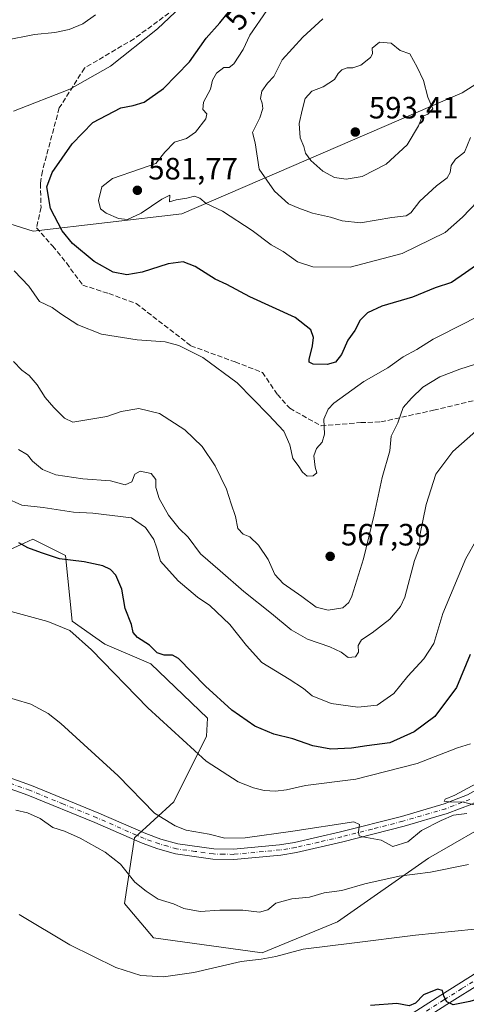
# Model space of a CAD drawing. Units: metres. Extents: x 604246 to 607703, y 4715335 to 4717701.
# Drawn here: x 605190 to 605335, y 4717084 to 4717404 of the extents above; entities that cross this region are included whole.
import ezdxf
from ezdxf.enums import TextEntityAlignment as Align

# ---------------------------------------------------------------- set-up
doc = ezdxf.new("R2010")
doc.units = ezdxf.units.M
doc.header["$MEASUREMENT"] = 0
doc.linetypes.add('DGN Style 3', pattern=[2.307223, 1.648017, -0.659207])
doc.linetypes.add('DGN Style 4', pattern=[2.638475, 1.318413, -0.659207, 0.001648, -0.659207])
for name, color, linetype, lineweight in [('Cultivos herbáceos CxS', 92, 'Continuous', 0), ('Cultivos leñosos CxS', 92, 'Continuous', 0), ('Curva de nivel maestra', 30, 'Continuous', 30), ('Curva de nivel normal', 30, 'Continuous', 0), ('Matorral CxS', 135, 'Continuous', 0), ('Pastizal CxS', 92, 'Continuous', 0), ('Pista no pavimentada Cxs', 111, 'Continuous', 0), ('Pista no pavimentada eje', 91, 'DGN Style 4', 0), ('Punto de cota en terreno', 7, 'Continuous', 0), ('Rótulo de curva de nivel directora', 7, 'Continuous', 0), ('Rótulo de punto de cota en terreno', 7, 'Continuous', 0), ('Senda', 7, 'DGN Style 3', 0)]:
    doc.layers.add(name, color=color, linetype=linetype, lineweight=lineweight)
doc.styles.add('Style-Arial', font='txt')

# ---------------------------------------------------------------- blocks, each defined once
blk = doc.blocks.new('*U14')
at = {"layer": 'Cultivos herbáceos CxS', "color": 92, "linetype": 'Continuous', "lineweight": 0}
blk.add_polyline3d([(605182.3891, 4717229.3731, 549.2565), (605191.3903, 4717233.4673, 550.9711), (605194.1165, 4717234.7079, 551.6478), (605204.7783, 4717229.3729, 550.6626), (605206.9099, 4717208.0405, 545.7139), (605217.5709, 4717200.5747, 545.8078), (605232.4965, 4717194.1743, 547.285), (605250.983, 4717176.5853, 547.8052), (605250.6207, 4717170.7083, 546.7355), (605239.9593, 4717149.3747, 541.2736), (605227.1662, 4717137.6415, 537.4573), (605223.9671, 4717116.3087, 533.8076), (605233.4217, 4717105.1837, 532.9071), (605268.7448, 4717100.3075, 531.6311), (605293.1569, 4717110.3729, 532.6496), (605322.7993, 4717131.0785, 537.6012), (605338.5905, 4717140.1725, 538.3708)], dxfattribs=at)
blk = doc.blocks.new('5PATER')
at = {"layer": 'Cultivos leñosos CxS', "linetype": 'Continuous', "lineweight": 0}
h = blk.add_hatch(color=51, dxfattribs=at)
edge = h.paths.add_edge_path()
edge.add_ellipse((0, 0), major_axis=(-0.11, -0.111), ratio=0.999422, start_angle=0, end_angle=360)

msp = doc.modelspace()

# ---------------------------------------------------------------- linework, layer by layer
at = {"layer": 'Cultivos herbáceos CxS', "color": 92, "linetype": 'Continuous', "lineweight": 0}
msp.add_polyline3d([(605182.3891, 4717229.3731, 549.2565), (605191.3903, 4717233.4673, 550.9711), (605194.1165, 4717234.7079, 551.6478), (605204.7783, 4717229.3729, 550.6626), (605206.9099, 4717208.0405, 545.7139), (605217.5709, 4717200.5747, 545.8078), (605232.4965, 4717194.1743, 547.285), (605250.983, 4717176.5853, 547.8052), (605250.6207, 4717170.7083, 546.7355), (605239.9593, 4717149.3747, 541.2736), (605227.1662, 4717137.6415, 537.4573), (605223.9671, 4717116.3087, 533.8076), (605233.4217, 4717105.1837, 532.9071), (605268.7448, 4717100.3075, 531.6311), (605293.1569, 4717110.3729, 532.6496), (605322.7993, 4717131.0785, 537.6012), (605338.5905, 4717140.1725, 538.3708), (605358.3009, 4717152.5731, 538.4748)], dxfattribs=at)
at = {"layer": 'Curva de nivel maestra', "color": 30, "linetype": 'Continuous', "lineweight": 30, "flags": 128}
for points, elevation in [([(605340.51, 4717325.2501), (605334.84, 4717321.3001), (605330.28, 4717318.1201), (605324.94, 4717316.3801), (605317.57, 4717313.3601), (605307.65, 4717310.4001), (605302.91, 4717308.3101), (605300.62, 4717305.9001), (605298.79, 4717302.5101), (605296.59, 4717299.4201), (605294.52, 4717294.7201), (605292.52, 4717292.2101), (605289.85, 4717291.4401), (605285.35, 4717291.5801), (605284.02, 4717292.2301), (605284, 4717293.0801), (605285.1, 4717297.5301), (605285.37, 4717300.2701), (605284.58, 4717302.7801), (605279.4, 4717306.7401), (605264.76, 4717313.4201), (605257.18, 4717317.5101), (605253.44, 4717319.1901), (605246.96, 4717323.3201), (605243.08, 4717324.8401), (605238.11, 4717324.2201), (605229.7, 4717321.4701), (605224.74, 4717320.6601), (605220.27, 4717321.5201), (605214.14, 4717324.9401), (605207.1, 4717330.7401), (605203.7, 4717334.9001), (605199.96, 4717342.1401), (605198.72, 4717349.1901), (605200.48, 4717353.8601), (605207, 4717363.1601), (605213.68, 4717370.0801), (605222.75, 4717374.9101), (605226.74, 4717375.6001), (605230.4, 4717376.7101), (605236.67, 4717381.1801), (605245.08, 4717389.8301), (605250.52, 4717397.4601), (605254.95, 4717402.5001), (605260.02, 4717408.7701)], 575), ([(605336.36, 4717197.2201), (605331.84, 4717186.5301), (605324.85, 4717177.1001), (605318.13, 4717172.0801), (605310.22, 4717168.5701), (605302.77, 4717167.5701), (605297.76, 4717166.8701), (605291.03, 4717166.5001), (605285.21, 4717167.5601), (605278.7, 4717169.8101), (605272.53, 4717171.3501), (605266.28, 4717173.9901), (605258.88, 4717179.1201), (605250.29, 4717186.9801), (605241.54, 4717195.9801), (605239.52, 4717197.0801), (605236.87, 4717197.0801), (605234.54, 4717197.7401), (605232.05, 4717200.2601), (605228.16, 4717202.8201), (605226.79, 4717204.4001), (605226.2, 4717206.9901), (605224.22, 4717212.2401), (605223.1, 4717218.4801), (605221.19, 4717223.0101), (605219.38, 4717224.8501), (605216.87, 4717226.1101), (605210.84, 4717227.3501), (605202.82, 4717228.3801), (605196.99, 4717230.3201), (605192.56, 4717231.9001), (605189.56, 4717233.4801)], 550), ([(605367.15, 4717078.5501), (605358.77, 4717086.5001), (605357.3, 4717088.8601), (605354.38, 4717089.0801), (605350.84, 4717088.3401), (605346.51, 4717087.6901), (605336.18, 4717084.4701), (605330.86, 4717083.3901), (605328.76, 4717084.3801), (605327.73, 4717086.2401), (605327.33, 4717088.0301), (605325.67, 4717088.5301), (605321.18, 4717086.7001), (605318.6, 4717083.9201), (605316.51, 4717083.0801), (605312.54, 4717083.8401), (605303.92, 4717083.2201)], 525)]:
    msp.add_lwpolyline(points, dxfattribs=dict(at, elevation=elevation))
at = {"layer": 'Curva de nivel normal', "color": 30, "linetype": 'Continuous', "lineweight": 0, "flags": 128}
for points, elevation in [([(605187.88, 4717373.7801), (605206.17, 4717380.9501), (605219.46, 4717388.3601), (605234.68, 4717400.5401), (605261.24, 4717425.6301)], 570), ([(605341.25, 4717347.0101), (605333.87, 4717339.3201), (605328.18, 4717334.3601), (605314.18, 4717327.5801), (605297.37, 4717323.1401), (605285.24, 4717323.2401), (605280.17, 4717324.8401), (605275.56, 4717328.2301), (605271.64, 4717330.3601), (605265.45, 4717335.0401), (605255.78, 4717341.2701), (605250.54, 4717343.8101), (605248.49, 4717345.5001), (605246.7, 4717346.1401), (605244.24, 4717345.5001), (605240.76, 4717344.9601), (605238.6, 4717344.2901), (605238.73, 4717346.4601), (605236.09, 4717345.1901), (605229.34, 4717340.6101), (605224.93, 4717338.5701), (605222.01, 4717338.8601), (605217.98, 4717340.6801), (605216.18, 4717342.0801), (605215.52, 4717344.7401), (605216.63, 4717349.1701), (605220.1, 4717351.8701), (605228.79, 4717354.9801), (605234.16, 4717356.7501), (605237.04, 4717360.4301), (605240.24, 4717363.6901), (605244.13, 4717364.9501), (605247.04, 4717366.9601), (605250.37, 4717371.2801), (605250.78, 4717372.9001), (605249.42, 4717374.2801), (605249.62, 4717376.7201), (605251.9, 4717380.9601), (605252.52, 4717383.8701), (605253.82, 4717386.1801), (605256.3, 4717387.9701), (605258.03, 4717387.9701), (605259.56, 4717389.1201), (605262.53, 4717393.8501), (605264.76, 4717398.4301), (605270.19, 4717406.4501)], 580), ([(605158.4, 4717405.3601), (605166.4, 4717400.3701), (605174.94, 4717396.9101), (605184.8, 4717396.7701), (605194.68, 4717398.6601), (605201.28, 4717399.3501), (605205.98, 4717400.3201), (605210.44, 4717402.1301), (605214.54, 4717405.0301)], 565), ([(605336.45, 4717365.1801), (605334.47, 4717360.5101), (605331.54, 4717358.1801), (605330.16, 4717356.1001), (605329.86, 4717353.8401), (605328.82, 4717352.1001), (605325.34, 4717349.5201), (605319.94, 4717344.5201), (605317.1, 4717340.7601), (605315.54, 4717339.7401), (605310.88, 4717339.2101), (605300.64, 4717337.5501), (605294.77, 4717338.1001), (605290.98, 4717339.3601), (605285.06, 4717340.6101), (605280.68, 4717342.2501), (605277.28, 4717343.6601), (605272.76, 4717347.7601), (605267.73, 4717354.9201), (605266.4, 4717363.5101), (605265.54, 4717366.8501), (605267.99, 4717371.6101), (605268.97, 4717374.6101), (605268.76, 4717376.4201), (605268.22, 4717377.9001), (605268.66, 4717380.2801), (605270.5, 4717382.9301), (605272.46, 4717385.0301), (605275.18, 4717390.5101), (605281.98, 4717397.8501), (605288.39, 4717403.7901)], 585), ([(605306.84, 4717396.1901), (605304.48, 4717394.2401), (605304.61, 4717392.4301), (605303.9, 4717391.1701), (605300.77, 4717388.6801), (605298.18, 4717387.8401), (605296.39, 4717387.9001), (605294.63, 4717387.2301), (605293.41, 4717386.0301), (605292.21, 4717384.0601), (605288.58, 4717381.7301), (605284.83, 4717380.2401), (605282.66, 4717377.8901), (605281.71, 4717374.1601), (605280.72, 4717369.8201), (605281.1, 4717365.0901), (605282.28, 4717362.2601), (605282.84, 4717360.1801), (605284.59, 4717357.7901), (605288.42, 4717354.2701), (605292.27, 4717352.2201), (605296.01, 4717351.6401), (605301.19, 4717352.6001), (605309.02, 4717356.6001), (605315.89, 4717362.8801), (605319.51, 4717369.0201), (605320.76, 4717372.1001), (605322.61, 4717372.8201), (605324.18, 4717374.5201), (605322.58, 4717378.3101), (605321.15, 4717383.8001), (605319.14, 4717388.0301), (605316.73, 4717392.3901), (605313.54, 4717393.4701), (605310.69, 4717395.8401), (605306.84, 4717396.1901)], 590), ([(605341.44, 4717308.4601), (605334.84, 4717305.0201), (605324.31, 4717299.7301), (605319.04, 4717296.3801), (605314.58, 4717293.9601), (605309.55, 4717290.3401), (605301.74, 4717286.0001), (605291.98, 4717278.9401), (605290.12, 4717276.9801), (605288.76, 4717273.6801), (605289.03, 4717268.8201), (605288.26, 4717266.2001), (605286.38, 4717264.2001), (605285.48, 4717261.7601), (605285.95, 4717258.1301), (605286.47, 4717256.2501), (605285.3, 4717255.2601), (605283.4, 4717255.2201), (605281.81, 4717256.4601), (605280.39, 4717258.6801), (605278.74, 4717260.8801), (605277.7, 4717265.3801), (605275.79, 4717269.8001), (605270.82, 4717275.1501), (605260.55, 4717285.5501), (605249.4, 4717293.7101), (605241.67, 4717297.6801), (605237.22, 4717298.7901), (605228.03, 4717299.4601), (605216.53, 4717301.3601), (605208.75, 4717304.4101), (605203.29, 4717307.9501), (605200.47, 4717309.9501), (605196.33, 4717311.9801), (605192.86, 4717316.9601), (605188.05, 4717321.8801)], 570), ([(605342.2, 4717292.9001), (605333.02, 4717289.9801), (605326.51, 4717287.4601), (605320.97, 4717284.1001), (605317.3, 4717280.5301), (605314.6, 4717277.5301), (605312.79, 4717272.5301), (605310.69, 4717268.2001), (605310.17, 4717263.3801), (605307.78, 4717254.7401), (605305.16, 4717242.6501), (605301.62, 4717228.3601), (605297.82, 4717216.2101), (605296.9, 4717214.1401), (605294.9, 4717212.4001), (605290.12, 4717211.6301), (605286.3, 4717212.6601), (605281.62, 4717216.0901), (605275.53, 4717220.3401), (605272.86, 4717223.2601), (605270.68, 4717228.0901), (605267.51, 4717232.7401), (605264.67, 4717235.4901), (605262.5, 4717236.4001), (605260.83, 4717238.1901), (605260.08, 4717242.1201), (605258.66, 4717246.2101), (605257.11, 4717251.0201), (605253.42, 4717258.5701), (605249.2, 4717264.8701), (605243.6, 4717270.2801), (605235.34, 4717275.5701), (605228.58, 4717277.1601), (605222.87, 4717276.2101), (605218.21, 4717274.5601), (605207.13, 4717272.7901), (605204.44, 4717274.0901), (605201.04, 4717277.5401), (605198.22, 4717280.7401), (605195.59, 4717284.8801), (605193.02, 4717287.9001), (605190.62, 4717289.6801), (605187.85, 4717292.4201)], 565), ([(605342.83, 4717273.9601), (605330.74, 4717263.2401), (605325.17, 4717255.8801), (605322, 4717245.9801), (605320.02, 4717235.8801), (605320.01, 4717232.1801), (605318.23, 4717227.7701), (605315.07, 4717215.9301), (605313.66, 4717212.8801), (605310.25, 4717208.7801), (605304.53, 4717204.2801), (605300.98, 4717202.0301), (605299.95, 4717200.1501), (605300.05, 4717198.0601), (605299.09, 4717196.4601), (605296.67, 4717196.3201), (605294.41, 4717198.0501), (605290.75, 4717199.7801), (605283.41, 4717202.2001), (605278.18, 4717205.3201), (605271.76, 4717210.6001), (605262.71, 4717217.7401), (605255.07, 4717224.4101), (605248.64, 4717229.9901), (605244.65, 4717235.3301), (605241.75, 4717238.1601), (605238.22, 4717242.4901), (605235.2, 4717247.9401), (605234.18, 4717251.5601), (605234.12, 4717254.1201), (605232.58, 4717256.0201), (605229.09, 4717256.8001), (605227.36, 4717255.8301), (605226.32, 4717253.3901), (605224.17, 4717252.4301), (605219.42, 4717253.7101), (605210.46, 4717254.3801), (605201.67, 4717255.6701), (605197.3, 4717257.3601), (605194.1, 4717260.0201), (605192.42, 4717262.1701), (605189.47, 4717263.9101)], 560), ([(605185.25, 4717248.1801), (605190.55, 4717245.7801), (605197.54, 4717245.0301), (605207.41, 4717243.5401), (605213.7, 4717243.1901), (605226.26, 4717241.6501), (605230.82, 4717238.5401), (605233.53, 4717234.6201), (605234.46, 4717231.8501), (605235.67, 4717227.5801), (605241.39, 4717221.1901), (605247.71, 4717215.9201), (605251.72, 4717213.1401), (605258.17, 4717206.9501), (605263.67, 4717200.1501), (605268.57, 4717194.6001), (605277.54, 4717189.2401), (605282.18, 4717186.2201), (605284.93, 4717183.7701), (605291.12, 4717181.3401), (605299.79, 4717180.1001), (605306.15, 4717180.8201), (605311.52, 4717184.5501), (605316.12, 4717190.2201), (605321.29, 4717195.8901), (605324.5, 4717200.8001), (605327.49, 4717210.5201), (605334.91, 4717228.4801), (605338.47, 4717234.6801)], 555), ([(605336.45, 4717168.2301), (605332.26, 4717166.8801), (605319.12, 4717161.8201), (605299.19, 4717156.7201), (605282.85, 4717154.6401), (605276.61, 4717153.3001), (605273, 4717152.8401), (605269.38, 4717153.0801), (605265.94, 4717153.9701), (605260.87, 4717155.9201), (605250.49, 4717162.5901), (605231.52, 4717179.9001), (605213.26, 4717198.7601), (605206.18, 4717205.0701), (605199.04, 4717207.9201), (605185.94, 4717211.5501)], 545), ([(605335.2, 4717145.6401), (605330.96, 4717145.0201), (605326.92, 4717143.2901), (605320.47, 4717140.0801), (605316.04, 4717136.3501), (605311.19, 4717134.8801), (605307.45, 4717136.8901), (605301.4, 4717137.9601), (605300.27, 4717138.3101), (605300.02, 4717139.6601), (605300.31, 4717141.9901), (605298.52, 4717142.9101), (605278.69, 4717139.8901), (605263.2, 4717137.6401), (605256.53, 4717137.5701), (605251.52, 4717138.8701), (605244, 4717140.1501), (605240.48, 4717141.5901), (605233.72, 4717145.7401), (605221.95, 4717157.8401), (605203.3, 4717174.8401), (605199.2, 4717178.0801), (605193.49, 4717181.0901), (605183.21, 4717184.1401)], 540), ([(605338.41, 4717155.3701), (605331.39, 4717151.5701), (605328.25, 4717150.2401), (605327.92, 4717149.6201), (605329.39, 4717149.4101), (605334.18, 4717149.2901), (605337.62, 4717148.3601)], 540), ([(605335.84, 4717129.0001), (605323.42, 4717126.5701), (605313.21, 4717125.2501), (605302.04, 4717122.7501), (605294.57, 4717120.6101), (605288.85, 4717119.8201), (605284.14, 4717118.4001), (605278.35, 4717117.9101), (605273.15, 4717116.4101), (605270.53, 4717114.2501), (605267.9, 4717113.4801), (605262.38, 4717114.2201), (605254.98, 4717114.1901), (605248.55, 4717113.7001), (605243.22, 4717114.7101), (605239.94, 4717116.2401), (605234.94, 4717117.7501), (605230.97, 4717120.3401), (605227.32, 4717123.2601), (605222.64, 4717129.1401), (605217.69, 4717133.0601), (605209.55, 4717137.6201), (605204.44, 4717139.8101), (605200.69, 4717141.0501), (605196.56, 4717143.9201), (605192.41, 4717145.7701), (605188.6, 4717146.6301)], 535), ([(605344.17, 4717108.6801), (605318.59, 4717106.0901), (605297.86, 4717103.5001), (605282.03, 4717101.5401), (605273.17, 4717099.1701), (605268.44, 4717098.2701), (605261.84, 4717097.5001), (605246.53, 4717093.9301), (605236.61, 4717092.5601), (605229.25, 4717092.9801), (605221.16, 4717095.5301), (605206.2, 4717102.9001), (605189.74, 4717112.7701)], 530)]:
    msp.add_lwpolyline(points, dxfattribs=dict(at, elevation=elevation))
at = {"layer": 'Matorral CxS', "color": 135, "linetype": 'Continuous', "lineweight": 0}
for points in [[(604985.0561, 4717437.5207, 550.9826), (605065.5749, 4717403.7301, 565.8583), (605128.9963, 4717368.2885, 566.8685), (605161.0929, 4717345.1693, 570.5486), (605194.3029, 4717334.7771, 573.2314), (605242.5811, 4717340.4595, 579.0074), (605333.7005, 4717379.7237, 587.7198), (605379.7779, 4717408.8951, 585.0888), (605412.5363, 4717434.7247, 590.1838), (605455.2359, 4717479.7441, 596.504), (605485.7749, 4717479.4869, 596.8878), (605511.5213, 4717490.8155, 597.8305), (605523.1589, 4717471.4075, 598.6293), (605563.0945, 4717451.8441, 604.5031)], [(604963.0735, 4717463.3987, 542.3483), (604985.0561, 4717437.5207, 550.9826), (605065.5749, 4717403.7301, 565.8583), (605128.9963, 4717368.2885, 566.8685), (605161.0929, 4717345.1693, 570.5486), (605194.3029, 4717334.7771, 573.2314), (605242.5811, 4717340.4595, 579.0074), (605333.7005, 4717379.7237, 587.7198), (605379.7779, 4717408.8951, 585.0888), (605412.5363, 4717434.7247, 590.1838), (605455.2359, 4717479.7441, 596.504)], [(605338.5905, 4717140.1725, 538.3708), (605322.7993, 4717131.0785, 537.6012), (605293.1569, 4717110.3729, 532.6496), (605268.7448, 4717100.3075, 531.6311), (605233.4217, 4717105.1837, 532.9071), (605223.9671, 4717116.3087, 533.8076), (605227.1662, 4717137.6415, 537.4573), (605239.9593, 4717149.3747, 541.2736), (605250.6207, 4717170.7083, 546.7355), (605250.983, 4717176.5853, 547.8052), (605232.4965, 4717194.1743, 547.285), (605217.5709, 4717200.5747, 545.8078), (605206.9099, 4717208.0405, 545.7139), (605204.7783, 4717229.3729, 550.6626), (605194.1165, 4717234.7079, 551.6478), (605191.3903, 4717233.4673, 550.9711), (605182.3891, 4717229.3731, 549.2565)], [(605182.3891, 4717229.3731, 549.2565), (605191.3903, 4717233.4673, 550.9711), (605194.1165, 4717234.7079, 551.6478), (605204.7783, 4717229.3729, 550.6626), (605206.9099, 4717208.0405, 545.7139), (605217.5709, 4717200.5747, 545.8078), (605232.4965, 4717194.1743, 547.285), (605250.983, 4717176.5853, 547.8052), (605250.6207, 4717170.7083, 546.7355), (605239.9593, 4717149.3747, 541.2736), (605227.1662, 4717137.6415, 537.4573), (605223.9671, 4717116.3087, 533.8076), (605233.4217, 4717105.1837, 532.9071), (605268.7448, 4717100.3075, 531.6311), (605293.1569, 4717110.3729, 532.6496), (605322.7993, 4717131.0785, 537.6012), (605338.5905, 4717140.1725, 538.3708), (605358.3009, 4717152.5731, 538.4748)]]:
    msp.add_polyline3d(points, dxfattribs=at)
at = {"layer": 'Pastizal CxS', "color": 92, "linetype": 'Continuous', "lineweight": 0}
for points in [[(604963.0735, 4717463.3987, 542.3483), (604985.0561, 4717437.5207, 550.9826), (605065.5749, 4717403.7301, 565.8583), (605128.9963, 4717368.2885, 566.8685), (605161.0929, 4717345.1693, 570.5486), (605194.3029, 4717334.7771, 573.2314), (605242.5811, 4717340.4595, 579.0074), (605333.7005, 4717379.7237, 587.7198), (605379.7779, 4717408.8951, 585.0888), (605412.5363, 4717434.7247, 590.1838), (605455.2359, 4717479.7441, 596.504)], [(605379.7779, 4717408.8951, 585.0888), (605333.7005, 4717379.7237, 587.7198), (605242.5811, 4717340.4595, 579.0074), (605194.3029, 4717334.7771, 573.2314), (605161.0929, 4717345.1693, 570.5486), (605128.9963, 4717368.2885, 566.8685), (605065.5749, 4717403.7301, 565.8583)]]:
    msp.add_polyline3d(points, dxfattribs=at)
at = {"layer": 'Pista no pavimentada Cxs', "color": 111, "linetype": 'Continuous', "lineweight": 0}
for points in [[(605157.7701, 4717167.4901, 535.6036), (605193.7201, 4717154.6901, 537.2955), (605215.6501, 4717145.7201, 537.5112), (605230.9401, 4717139.0401, 538.0771), (605235.8101, 4717137.2701, 538.0742), (605241.2601, 4717135.7501, 538.4463), (605252.9801, 4717134.1001, 538.9833), (605259.4301, 4717133.9801, 539.24), (605274.3401, 4717135.4001, 539.543), (605279.2701, 4717136.1801, 539.6279), (605294.1601, 4717139.6201, 540.0815), (605313.9701, 4717144.6701, 540.9571), (605327.8501, 4717148.7301, 540.3093), (605335.5201, 4717151.6301, 540.3209), (605345.8201, 4717157.3501, 539.9312), (605348.0801, 4717159.1701, 540.0947), (605382.4001, 4717193.8001, 539.3636), (605396.6801, 4717206.6301, 539.8813), (605410.9801, 4717218.1301, 540.025), (605419.6701, 4717223.9501, 540.3603), (605427.4501, 4717228.3201, 540.7024)], [(605426.1723, 4717221.7107, 540.1511), (605422.3359, 4717214.3023, 539.4583), (605418.3901, 4717202.9901, 538.4101), (605415.1901, 4717196.5301, 537.8434), (605410.1701, 4717188.1501, 536.9999), (605403.8401, 4717176.6301, 535.9198), (605387.0201, 4717145.2701, 533.259), (605377.8001, 4717127.0501, 531.6493), (605369.1201, 4717113.8301, 530.2976), (605364.7601, 4717108.5501, 529.6592), (605360.0101, 4717104.3101, 529.1043), (605340.5401, 4717090.8601, 526.447), (605328.8001, 4717083.4901, 525.2079), (605281.7201, 4717053.3801, 520.5411), (605277.7401, 4717050.5901, 519.5472)], [(605410.3001, 4717212.3401, 540.2685), (605407.0201, 4717210.8101, 540.3952), (605404.6701, 4717208.7901, 540.9815), (605398.8301, 4717204.0901, 540.6369), (605384.6901, 4717191.3901, 539.274), (605350.3101, 4717156.6901, 539.5255), (605347.6801, 4717154.5901, 539.6391), (605336.9201, 4717148.6101, 540.3585), (605328.9001, 4717145.5801, 540.1632), (605314.8501, 4717141.4701, 540.5195), (605294.9401, 4717136.3901, 539.8422), (605279.9001, 4717132.9201, 539.3489), (605274.7601, 4717132.1001, 539.0476), (605259.5601, 4717130.6501, 538.6481), (605252.7101, 4717130.7901, 538.3544), (605240.5801, 4717132.4901, 537.9803), (605234.7901, 4717134.1001, 537.8976), (605229.7001, 4717135.9501, 537.6318), (605214.3501, 4717142.6601, 537.0617), (605192.5401, 4717151.5901, 536.5789), (605156.5601, 4717164.4001, 535.1604)], [(605279.6701, 4717056.4401, 521.8566), (605326.8301, 4717086.6001, 526.7454), (605338.5101, 4717093.9401, 527.2796), (605357.7301, 4717107.2101, 529.4191), (605362.0901, 4717111.1101, 530.182), (605366.1501, 4717116.0201, 530.9833), (605374.6001, 4717128.8901, 533.1125), (605383.7501, 4717146.9701, 533.4869), (605400.6001, 4717178.3901, 537.2148), (605406.9701, 4717189.9801, 537.2392), (605412.0301, 4717198.4201, 538.3582), (605415.0001, 4717205.4101, 540.2705), (605415.1401, 4717210.0401, 540.5779), (605413.7601, 4717211.5601, 540.5884), (605412.0601, 4717212.2701, 540.5382), (605410.3001, 4717212.3401, 540.2685)], [(605157.7701, 4717167.4901, 535.6036), (605193.7201, 4717154.6901, 537.2955), (605215.6501, 4717145.7201, 537.5112), (605230.9401, 4717139.0401, 538.0771), (605235.8101, 4717137.2701, 538.0742), (605241.2601, 4717135.7501, 538.4463), (605252.9801, 4717134.1001, 538.9833), (605259.4301, 4717133.9801, 539.24), (605274.3401, 4717135.4001, 539.543), (605279.2701, 4717136.1801, 539.6279), (605294.1601, 4717139.6201, 540.0815), (605313.9701, 4717144.6701, 540.9571), (605327.8501, 4717148.7301, 540.3093), (605335.5201, 4717151.6301, 540.3209)], [(605336.9201, 4717148.6101, 540.3585), (605328.9001, 4717145.5801, 540.1632), (605314.8501, 4717141.4701, 540.5195), (605294.9401, 4717136.3901, 539.8422), (605279.9001, 4717132.9201, 539.3489), (605274.7601, 4717132.1001, 539.0476), (605259.5601, 4717130.6501, 538.6481), (605252.7101, 4717130.7901, 538.3544), (605240.5801, 4717132.4901, 537.9803), (605234.7901, 4717134.1001, 537.8976), (605229.7001, 4717135.9501, 537.6318), (605214.3501, 4717142.6601, 537.0617), (605192.5401, 4717151.5901, 536.5789), (605156.5601, 4717164.4001, 535.1604)], [(605279.6701, 4717056.4401, 521.8566), (605326.8301, 4717086.6001, 526.7454), (605338.5101, 4717093.9401, 527.2796)], [(605340.5401, 4717090.8601, 526.447), (605328.8001, 4717083.4901, 525.2079)]]:
    msp.add_polyline3d(points, dxfattribs=at)
at = {"layer": 'Pista no pavimentada eje', "color": 91, "linetype": 'DGN Style 4', "lineweight": 0}
for points in [[(605421.1253, 4717218.7309, 539.8625), (605419.6641, 4717211.0699, 539.3922), (605417.4411, 4717205.1741, 539.0846), (605415.2101, 4717200.7051, 538.5002), (605413.6101, 4717197.4751, 537.9517), (605408.5701, 4717189.0651, 536.9986), (605402.2201, 4717177.5101, 536.0621), (605385.3851, 4717146.1201, 533.343), (605376.2001, 4717127.9701, 532.2655), (605367.6351, 4717114.9251, 530.3694), (605365.6051, 4717112.4701, 530.0943), (605363.4251, 4717109.8301, 529.7753), (605361.0501, 4717107.7101, 529.4431), (605358.8701, 4717105.7601, 529.1949), (605349.1351, 4717099.0351, 528.2923), (605339.5251, 4717092.4001, 526.677), (605333.6551, 4717088.7151, 526.1927), (605327.8151, 4717085.0451, 525.8227), (605280.6951, 4717054.9101, 521.2196), (605274.8327, 4717050.7985, 519.5543)], [(605336.2201, 4717150.1201, 540.2936), (605328.3751, 4717147.1551, 540.0831), (605314.4101, 4717143.0701, 540.5444), (605304.4551, 4717140.5301, 540.3148), (605294.5501, 4717138.0051, 539.8395), (605287.1051, 4717136.2851, 539.4488), (605279.5851, 4717134.5501, 539.4777), (605277.0151, 4717134.1401, 539.3985), (605274.5501, 4717133.7501, 539.2548), (605259.4951, 4717132.3151, 538.662), (605256.2701, 4717132.3751, 538.5477), (605252.8451, 4717132.4451, 538.4121), (605246.9851, 4717133.2701, 538.3731), (605240.9201, 4717134.1201, 538.2039), (605238.0251, 4717134.9251, 538.0892), (605235.3001, 4717135.6851, 537.972), (605230.3201, 4717137.4951, 537.6623), (605215.0001, 4717144.1901, 537.2694), (605204.0951, 4717148.6551, 537.0916), (605193.1301, 4717153.1401, 536.794), (605157.1651, 4717165.9451, 535.3763)]]:
    msp.add_polyline3d(points, dxfattribs=at)
at = {"layer": 'Senda', "color": 7, "linetype": 'DGN Style 3', "lineweight": 0}
msp.add_polyline3d([(605255.1329, 4717417.9463, 570.1166), (605227.0869, 4717397.3087, 568.8189), (605210.9473, 4717387.7837, 568.6181), (605202.7453, 4717374.8191, 570.8293), (605197.2551, 4717354.3093, 574.026), (605196.6201, 4717350.2877, 574.3484), (605196.8319, 4717342.4561, 574.4909), (605195.3501, 4717335.8943, 573.5428), (605200.6419, 4717329.9677, 573.385), (605205.0869, 4717324.4643, 573.1238), (605210.3785, 4717317.2677, 572.5857), (605218.8453, 4717314.5159, 573.0234), (605227.7353, 4717311.3409, 572.4023), (605245.5153, 4717297.5825, 570.4558), (605259.9087, 4717292.2909, 570.8637), (605268.7987, 4717288.9043, 571.4527), (605273.6669, 4717281.7075, 571.2078), (605277.6887, 4717277.2625, 571.064), (605287.8487, 4717271.5475, 570.0484), (605300.7603, 4717272.6059, 567.9927), (605307.3221, 4717272.8175, 566.6313), (605324.4671, 4717276.6275, 563.1164), (605341.1887, 4717280.6493, 561.752)], dxfattribs=at)

# ---------------------------------------------------------------- block references
at = {"layer": 'Cultivos herbáceos CxS', "color": 92, "linetype": 'Continuous', "lineweight": 0}
msp.add_blockref('*U14', (0, 0), dxfattribs=at)
at = {"layer": 'Punto de cota en terreno', "color": 7, "linetype": 'Continuous', "lineweight": 0, "xscale": 10, "yscale": 10, "zscale": 10}
for p in [(605299, 4717367, 593.41), (605228.15, 4717348.07, 581.77), (605290.83, 4717229.14, 567.39)]:
    msp.add_blockref('5PATER', p, dxfattribs=at)

# ---------------------------------------------------------------- texts
at = {"layer": 'Rótulo de curva de nivel directora', "color": 7, "linetype": 'Continuous', "lineweight": 0, "style": 'Style-Arial'}
msp.add_text('575', height=7, rotation=51.040438, dxfattribs=at).set_placement((605263.764, 4717407.7859), align=Align.MIDDLE_CENTER)
at = {"layer": 'Rótulo de punto de cota en terreno', "color": 7, "linetype": 'Continuous', "lineweight": 0, "style": 'Style-Arial'}
for s, p in [('593,41', (605303.4097, 4717371.4097)), ('581,77', (605231.6778, 4717351.5978)), ('567,39', (605294.3578, 4717232.6678))]:
    msp.add_text(s, height=7, dxfattribs=at).set_placement(p)

doc.saveas('drawing.dxf')
